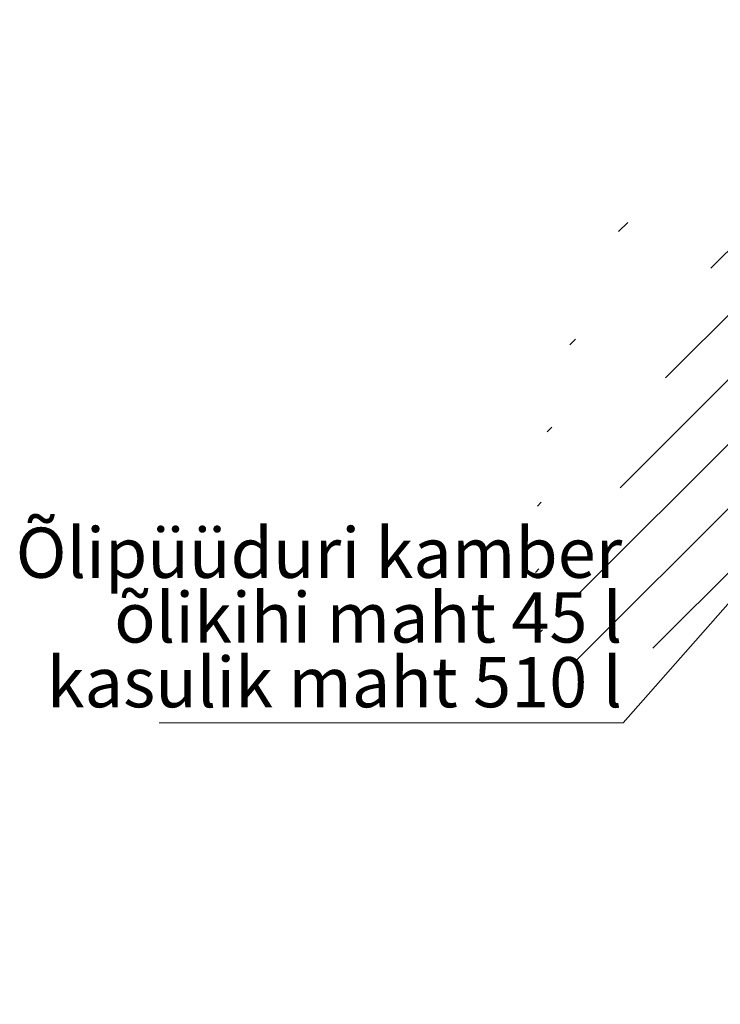
# Model space of a CAD drawing. Units: millimetres. Extents: x 8 to 412, y 5 to 290.
# Drawn here: x 202 to 250, y 162 to 231 of the extents above; entities that cross this region are included whole.
import ezdxf

# ---------------------------------------------------------------- set-up
doc = ezdxf.new("R2010")
doc.units = ezdxf.units.MM
doc.styles.add('SLDTEXTSTYLE0', font='TXT', dxfattribs={"width": 0.605})
doc.dimstyles.new('SLDDIMSTYLE4', dxfattribs={"dimtxt": 0, "dimasz": 1.016, "dimexe": 0, "dimexo": 0.0625, "dimgap": 0, "dimtad": 0, "dimtih": 1, "dimtoh": 1, "dimdec": 0, "dimrnd": 1e-09, "dimzin": 0, "dimdsep": 46, "dimtxsty": 'Standard', "dimblk1": 'DOT', "dimblk2": 'DOT', "dimsah": 1, "dimcen": 0.09, "dimadec": 0, "dimazin": 0, "dimtfac": 1.016, "dimtdec": 0, "dimtofl": 0, "dimtmove": 0, "dimatfit": 3, "dimldrblk": 'DOT', "dimfxl": 0, "dimfrac": 2, "dimtolj": 1, "dimtzin": 0, "dimarcsym": 0})

# ---------------------------------------------------------------- blocks, each defined once
blk = doc.blocks.new('SW_NOTE_12')
at = {"color": 0, "linetype": 'Continuous', "lineweight": 0}
for p, q in [((-32.311, 0), (0, 0)), ((0, 0), (-32.311, 0)), ((-32.311, 0), (0, 0)), ((0, 0), (-32.311, 0)), ((-32.311, 0), (0, 0)), ((0, 0), (-32.311, 0))]:
    blk.add_line(p, q, dxfattribs=at)
at = {"color": 0, "linetype": 'Continuous', "lineweight": 0, "char_height": 3.5, "attachment_point": 3, "style": 'SLDTEXTSTYLE0'}
for s, insert in [('Õlipüüduri kamber', (-0.056, 13.615)), ('õlikihi maht 45 l', (-0.056, 9.104)), ('kasulik maht 510 l', (-0.07, 4.592))]:
    blk.add_mtext(s, dxfattribs=dict(at, insert=insert))
blk = doc.blocks.new('_DOT')
at = {"color": 0, "linetype": 'ByBlock', "lineweight": -2}
blk.add_line((-0.5, 0), (-1, 0), dxfattribs=at)
at = {"color": 0, "linetype": 'ByBlock', "const_width": 0.5}
blk.add_lwpolyline([(-0.25, 0, 1), (0.25, 0, 1)], format="xyb", close=True, dxfattribs=at)

msp = doc.modelspace()

# ---------------------------------------------------------------- hatches: boundary and pattern name
at = {"linetype": 'Continuous', "lineweight": 0}
h = msp.add_hatch(dxfattribs=at)
h.set_pattern_fill('ANSI31', style=0)
edge = h.paths.add_edge_path(flags=0)
edge.add_arc((262.636524, 182.069393), 0.5, 150.00268827, 270)
edge.add_line((262.636524, 181.661123), (264.050738, 180.844715))
edge.add_arc((264.050738, 181.252985), 0.5, 270, 330.00268827)
edge.add_line((264.404291, 181.048883), (276.920081, 173.823671))
edge.add_arc((277.273635, 173.619569), 0.5, 150.00268827, 270)
edge.add_line((277.273635, 173.211299), (278.687848, 172.394891))
edge.add_arc((278.687848, 172.803161), 0.5, 270, 330.00268827)
edge.add_line((279.041402, 172.599059), (291.557192, 165.373847))
edge.add_arc((291.910745, 165.169745), 0.5, 150.00268827, 270)
edge.add_line((291.910745, 164.761475), (293.324959, 163.945067))
edge.add_arc((293.324959, 164.353337), 0.5, 270, 330.00268827)
edge.add_line((293.678512, 164.149235), (293.715474, 164.127897))
edge.add_arc((293.715474, 171.6809), 9.25, 270, 307.36791036)
edge.add_arc((270.574601, 201.983063), 48, 307.36791036, 359.11447081)
edge.add_line((301.095086, 201.511319), (300.898375, 201.624878))
edge.add_arc((270.574601, 201.983063), 47.75, 307.36791036, 359.32325285, ccw=False)
edge.add_arc((293.715474, 171.6809), 9, 270, 307.36791036, ccw=False)
edge.add_line((293.715474, 164.332032), (283.656077, 170.139199))
edge.add_line((283.656077, 170.139199), (283.656077, 178.100472))
edge.add_line((283.656077, 178.100472), (272.695922, 184.427635))
edge.add_line((272.695922, 184.427635), (272.695922, 176.466362))
edge.add_line((272.695922, 176.466362), (262.282971, 182.47763))
edge.add_arc((262.282971, 189.826498), 9, 188.80455512, 270, ccw=False)
edge.add_arc((285.423844, 193.410778), 47.75, 128.27023485, 188.80455512, ccw=False)
edge.add_line((256.442708, 230.146482), (256.236946, 230.265265))
edge.add_arc((285.423844, 193.410778), 48, 128.3774505, 188.80455512)
edge.add_arc((262.282971, 189.826498), 9.25, 188.80455512, 270)
h.paths.add_polyline_path([(283.4793, 177.794253), (283.4793, 170.24125), (272.872698, 176.364311), (272.872698, 183.917313)], flags=0)

# ---------------------------------------------------------------- block references
at = {"color": 7, "linetype": 'Continuous', "lineweight": 0}
msp.add_blockref('SW_NOTE_12', (243.537788, 182.03724), dxfattribs=at)

# ---------------------------------------------------------------- leaders
msp.add_leader([(262.42516, 203.468312), (243.537788, 182.03724)], dimstyle='SLDDIMSTYLE4', dxfattribs=at)

doc.saveas('drawing.dxf')
